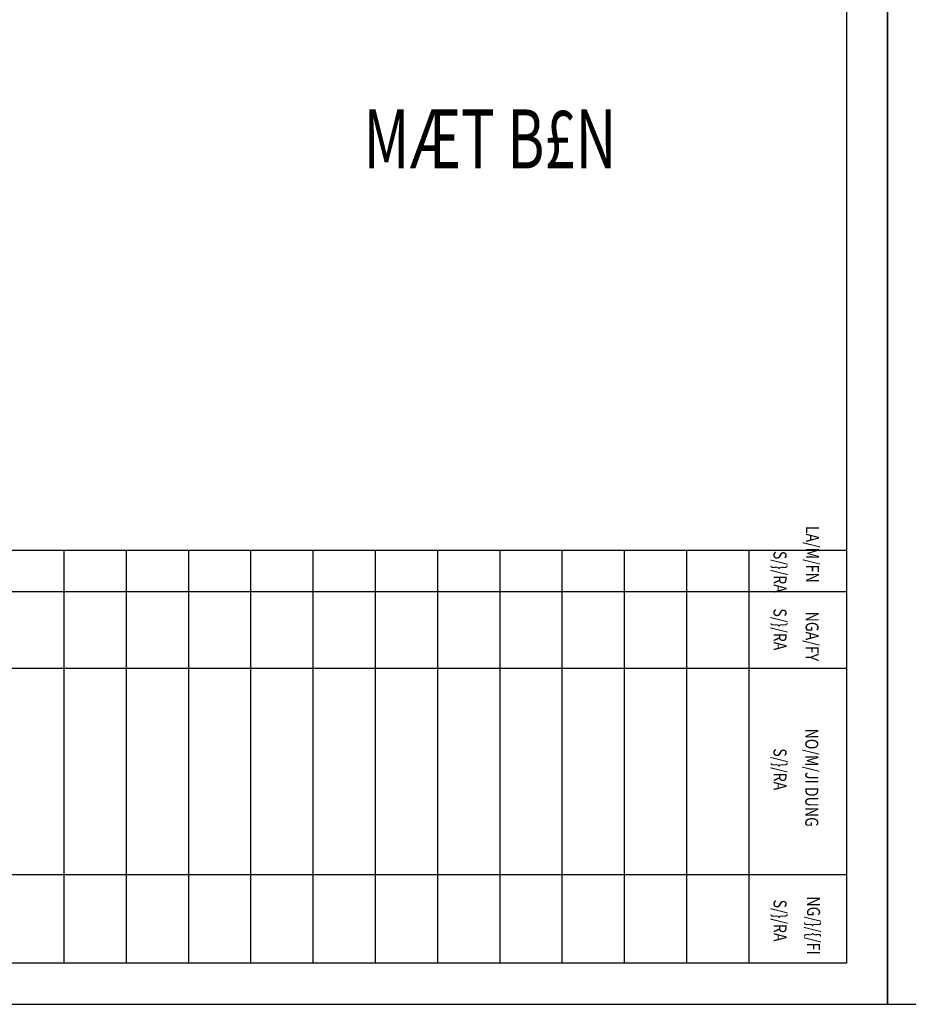
# Model space of a CAD drawing. Extents: x 177828 to 198833, y -61583 to -21380.
# Drawn here: x 183414 to 185297, y -61583 to -59497 of the extents above; entities that cross this region are included whole.
import ezdxf
from ezdxf.enums import TextEntityAlignment as Align

# ---------------------------------------------------------------- set-up
doc = ezdxf.new("R2010")
doc.units = 0
doc.header["$LTSCALE"] = 50
doc.header["$MEASUREMENT"] = 0
for name, color, linetype in [('3', 3, 'Continuous'), ('4', 4, 'Continuous'), ('7', 7, 'Continuous')]:
    doc.layers.add(name, color=color, linetype=linetype)
doc.styles.add('CHU', font='VHARIAL.ttf')
doc.styles.add('gay', font='romans.shx', dxfattribs={"width": 0.7, "bigfont": 'vns.shx'})
doc.styles.add('ROMAND', font='VHARIALB.ttf', dxfattribs={"width": 0.7})

# ---------------------------------------------------------------- blocks, each defined once
blk = doc.blocks.new('khunga3_50')
blk.add_lwpolyline([(0, 0), (21005.1, 0), (21005.1, -14850), (0, -14850)], close=True)
blk.add_lwpolyline([(0, 0), (21005.1, 0), (21005.1, -14850), (0, -14850)], close=True)
blk.add_lwpolyline([(0, 0), (21005.1, 0), (21005.1, -14850), (0, -14850)], close=True)
at = {"layer": '4'}
blk.add_line((19080.9, -14675), (19080.9, -175), dxfattribs=at)
blk.add_lwpolyline([(325, -175), (20830.1, -175), (20830.1, -14675), (325, -14675)], close=True, dxfattribs=at)
at = {"layer": '7'}
for p, q in [((19255.8, -5047.4), (19255.8, -175)), ((19580.7, -5047.4), (19580.7, -175)), ((20455.2, -5047.4), (20455.2, -175)), ((20830.1, -587.3), (19080.9, -587.3)), ((20830.1, -851.2), (19080.9, -851.2)), ((20830.1, -1115.1), (19080.9, -1115.1)), ((20830.1, -1379), (19080.9, -1379)), ((20830.1, -1642.9), (19080.9, -1642.9)), ((20830.1, -1906.8), (19080.9, -1906.8)), ((20830.1, -2170.7), (19080.9, -2170.7)), ((20830.1, -2434.6), (19080.9, -2434.6)), ((20830.1, -2698.5), (19080.9, -2698.5)), ((20830.1, -2962.4), (19080.9, -2962.4)), ((20830.1, -3226.3), (19080.9, -3226.3)), ((20830.1, -3490.2), (19080.9, -3490.2))]:
    blk.add_line(p, q, dxfattribs=at)
at = {"layer": '3', "style": 'gay', "width": 0.8}
blk.add_text('LA/M/FN', height=55.02, dxfattribs=at).set_placement((19219.3, -346.2), align=Align.RIGHT)
for s, height, p in [('NGA/FY', 55.02, (19341.4, -347.7)), ('NO/M/JI DUNG', 55.015, (19837, -349.1)), ('NG/}/{/FI', 55.02, (20547.8, -341.5))]:
    blk.add_text(s, height=height, dxfattribs=at).set_placement(p)
for p in [(19173.1, -463.3), (19416.8, -463.3), (20009.5, -463.3), (20650.3, -463.3)]:
    blk.add_text('S/}/RA', height=55.02, dxfattribs=at).set_placement(p, align=Align.MIDDLE)
at = {"layer": '3'}
for height, style, width, p in [(112.5, 'CHU', 0.7, (19933.5, -13309.2)), (112.5, 'CHU', 0.7, (19933.5, -13523.9)), (87.5, 'gay', 0.75, (19520.4, -14553.2)), (87.5, 'gay', 0.75, (20357.8, -14553.2))]:
    blk.add_attdef('#', text='', height=height, dxfattribs=dict(at, style=style, width=width)).set_placement(p, align=Align.CENTER)

msp = doc.modelspace()

# ---------------------------------------------------------------- block references
at = {"layer": '7', "xscale": 0.5, "yscale": 0.5, "zscale": 0.5, "rotation": 270}
for p in [(185253.2, -51080.4), (192678.2, -51080.4)]:
    msp.add_blockref('khunga3_50', p, dxfattribs=at)

# ---------------------------------------------------------------- texts
at = {"layer": '3', "style": 'ROMAND', "width": 0.7}
msp.add_text('MÆT B£N', height=125, dxfattribs=at).set_placement((184142.6, -59812.4))

doc.saveas('drawing.dxf')
